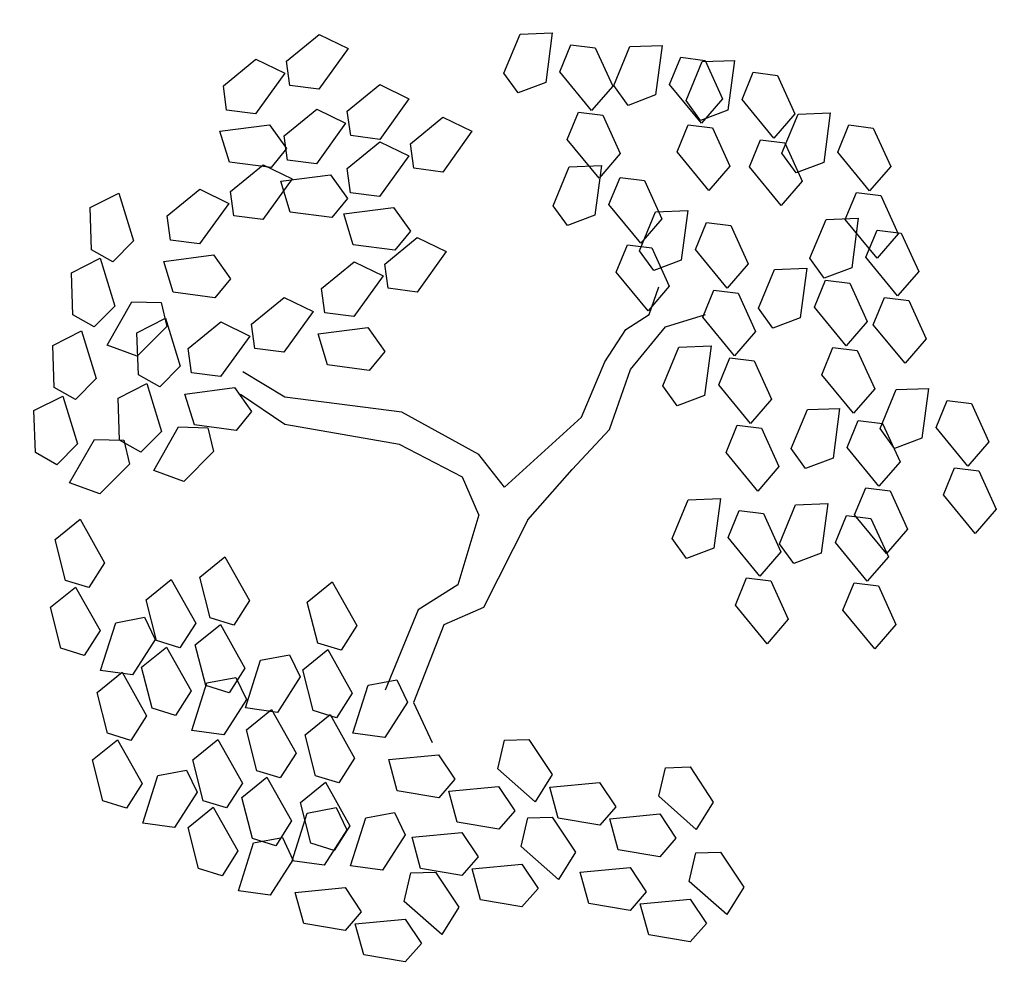
# Model space of a CAD drawing. Units: millimetres. Extents: x 2124 to 2892, y 1140 to 1633.
# Drawn here: x 2246 to 2255, y 1554 to 1563 of the extents above; entities that cross this region are included whole.
import ezdxf

# ---------------------------------------------------------------- set-up
doc = ezdxf.new("R2010")
doc.units = ezdxf.units.MM
doc.layers.add('ARBOLES', color=3, linetype='Continuous')
doc.layers.add('Matas', color=68, linetype='Continuous')

# ---------------------------------------------------------------- blocks, each defined once
blk = doc.blocks.new('L', base_point=(1.3683, 0.5913))
for p, q in [((1.2809, 0.65), (1.3117, 0.675)), ((1.3117, 0.675), (1.3419, 0.6213)), ((1.2937, 0.5998), (1.2809, 0.65)), ((1.3419, 0.6213), (1.3225, 0.5909)), ((1.3225, 0.5909), (1.2937, 0.5998)), ((1.2753, 0.5668), (1.3061, 0.5917)), ((1.3061, 0.5917), (1.3362, 0.538)), ((1.2881, 0.5166), (1.2753, 0.5668)), ((1.337, 0.4891), (1.3557, 0.5478)), ((1.3557, 0.5478), (1.3911, 0.5544)), ((1.3911, 0.5544), (1.4042, 0.5272)), ((1.3362, 0.538), (1.3169, 0.5076)), ((1.4042, 0.5272), (1.3763, 0.4836)), ((1.3169, 0.5076), (1.2881, 0.5166)), ((1.3763, 0.4836), (1.337, 0.4891))]:
    blk.add_line(p, q)
blk = doc.blocks.new('MATA-10')
at = {"layer": 'Matas', "color": 36}
for p, q in [((0.1582, 0.247), (0.1697, 0.2809)), ((0.1294, 0.2286), (0.1582, 0.247)), ((0.1783, 0.2316), (0.2272, 0.247)), ((0.1352, 0.1792), (0.1783, 0.2316)), ((0.1036, 0.1885), (0.1294, 0.2286)), ((0.0748, 0.1208), (0.1036, 0.1885)), ((-0.2903, 0.1454), (-0.342, 0.1762)), ((0.1093, 0.1054), (0.1352, 0.1792)), ((-0.2903, 0.1115), (-0.3449, 0.1485)), ((-0.1465, 0.1269), (-0.2903, 0.1454)), ((-0.0517, 0.0745), (-0.1465, 0.1269)), ((-0.1494, 0.0868), (-0.2903, 0.1115)), ((-0.0201, 0.0345), (0.0748, 0.1208)), ((0.0633, 0.0561), (0.1093, 0.1054)), ((-0.0718, 0.0468), (-0.1494, 0.0868)), ((-0.0201, 0.0345), (-0.0517, 0.0745)), ((0.0087, -0.0056), (0.0633, 0.0561)), ((-0.0517, 0.0006), (-0.0718, 0.0468)), ((-0.0517, 0.0006), (-0.0775, -0.0856)), ((0.0087, -0.0056), (-0.0459, -0.1134)), ((-0.0775, -0.0856), (-0.1264, -0.1164)), ((-0.1264, -0.1164), (-0.1667, -0.215)), ((-0.0459, -0.1134), (-0.0948, -0.1349)), ((-0.0948, -0.1349), (-0.1322, -0.2304)), ((-0.1322, -0.2304), (-0.1092, -0.2797))]:
    blk.add_line(p, q, dxfattribs=at)
at = {"layer": 'Matas'}
for p, rotation in [((-0.2644, 0.4873), 295.0165150851705), ((0.0259, 0.4872), 190.1248425347958), ((0.161, 0.4719), 190.1248425347958), ((0.2501, 0.4534), 190.1248425347958), ((-0.1896, 0.4257), 295.0165150851705), ((0.368, 0.3887), 190.1248425347958), ((-0.112, 0.3856), 295.0165150851705), ((-0.3334, 0.3271), 295.0165150851705), ((0.0863, 0.324), 190.1248425347958), ((-0.457, 0.3025), 347.8021081598379), ((0.1926, 0.2686), 190.1248425347958), ((0.4025, 0.2593), 190.1248425347958), ((-0.1436, 0.2378), 295.0165150851705), ((0.3392, 0.1978), 190.1248425347958), ((-0.3075, 0.1639), 295.0165150851705), ((-0.3995, 0.1485), 347.8021081598379), ((-0.503, 0.1331), 347.8021081598379), ((0.2214, 0.1022), 190.1248425347958), ((0.4888, 0.0499), 190.1248425347958), ((0.3795, 0.0253), 190.1248425347958), ((0.2329, -0.0856), 190.1248425347958), ((0.3651, -0.0918), 190.1248425347958), ((-0.0631, -0.2827), 66.16076666471405), ((0.1352, -0.3166), 66.16076666471405), ((-0.0344, -0.3782), 66.16076666471405), ((0.1726, -0.4213), 66.16076666471405), ((-0.1781, -0.446), 66.16076666471405)]:
    blk.add_blockref('L', p, dxfattribs=dict(at, rotation=rotation))
for p in [(-0.4857, -0.0887), (-0.3075, -0.1349), (-0.3736, -0.1626), (-0.1753, -0.1657), (-0.434, -0.2766), (-0.2501, -0.3228), (-0.1781, -0.3289), (-0.3162, -0.3597)]:
    blk.add_blockref('L', p, dxfattribs=at)

msp = doc.modelspace()

# ---------------------------------------------------------------- block references
at = {"layer": 'ARBOLES', "xscale": 7.095062834352689, "yscale": 7.095062834352689, "zscale": 7.095062834352689}
msp.add_blockref('MATA-10', (2250.348, 1558.4993), dxfattribs=at)

doc.saveas('drawing.dxf')
